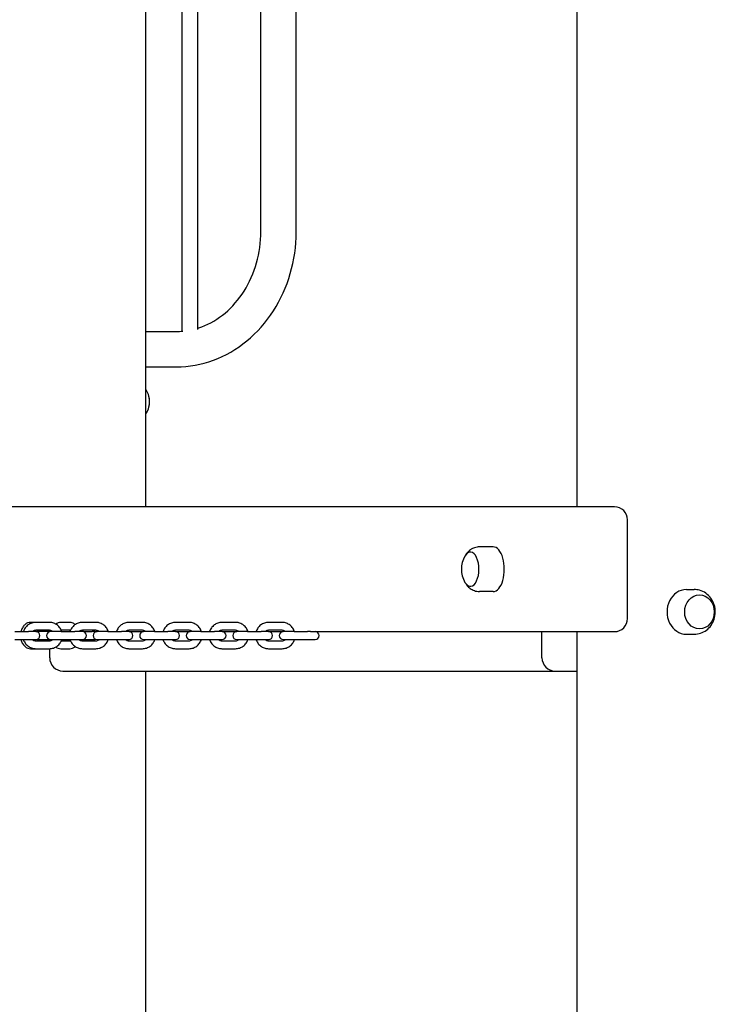
# Model space of a CAD drawing. Units: millimetres. Extents: x 1361 to 47984, y 827 to 30751.
# Drawn here: x 12551 to 13081, y 19048 to 19798 of the extents above; entities that cross this region are included whole.
import ezdxf

# ---------------------------------------------------------------- set-up
doc = ezdxf.new("R2010")
doc.units = ezdxf.units.MM
doc.layers.add('Widoczne (ISO)', color=255, linetype='Continuous')

msp = doc.modelspace()

# ---------------------------------------------------------------- linework, layer by layer
at = {"layer": 'Widoczne (ISO)'}
for p, q in [((12647.097, 19426.904), (12647.097, 19968.977)), ((12674.799, 19560.532), (12674.799, 19962.806)), ((12686.799, 19561.962), (12686.799, 19960.027)), ((12734.899, 19636.904), (12734.899, 19948.246)), ((12761.799, 19636.904), (12761.799, 19941.206)), ((12975.806, 19426.904), (12975.806, 19873.347)), ((12647.097, 19560.354), (12670.407, 19560.354)), ((12647.097, 19533.454), (12670.407, 19533.454)), ((12939.203, 19426.904), (12501.046, 19426.904)), ((13004.155, 19426.904), (12939.203, 19426.904)), ((13014.155, 19341.904), (13014.155, 19416.904)), ((12911.793, 19396.404), (12901.4, 19396.404)), ((12911.793, 19362.404), (12901.4, 19362.404)), ((13058.951, 19363.904), (13064.951, 19363.904)), ((12563.378, 19338.904), (12559.281, 19338.904)), ((12573.719, 19338.904), (12563.378, 19338.904)), ((12589.171, 19338.904), (12582.422, 19338.904)), ((12609.172, 19338.904), (12598.831, 19338.904)), ((12644.625, 19338.904), (12634.284, 19338.904)), ((12680.078, 19338.904), (12669.737, 19338.904)), ((12715.531, 19338.904), (12705.19, 19338.904)), ((12750.984, 19338.904), (12740.644, 19338.904)), ((12547.36, 19331.904), (12557.7, 19331.904)), ((12563.485, 19331.904), (12557.7, 19331.904)), ((12573.719, 19332.904), (12563.378, 19332.904)), ((12563.485, 19331.904), (12564.173, 19331.904)), ((12574.597, 19331.904), (12564.173, 19331.904)), ((12582.813, 19331.904), (12574.597, 19331.904)), ((12589.171, 19332.904), (12582.786, 19332.904)), ((12582.813, 19331.904), (12593.153, 19331.904)), ((12598.938, 19331.904), (12593.153, 19331.904)), ((12609.172, 19332.904), (12598.831, 19332.904)), ((12599.676, 19331.904), (12598.938, 19331.904)), ((12599.676, 19331.904), (12606.425, 19331.904)), ((12608.063, 19331.904), (12606.425, 19331.904)), ((12608.063, 19331.904), (12610.05, 19331.904)), ((12618.266, 19331.904), (12610.05, 19331.904)), ((12618.266, 19331.904), (12628.606, 19331.904)), ((12634.391, 19331.904), (12628.606, 19331.904)), ((12644.625, 19332.904), (12634.284, 19332.904)), ((12634.391, 19331.904), (12645.503, 19331.904)), ((12653.719, 19331.904), (12645.503, 19331.904)), ((12653.719, 19331.904), (12664.059, 19331.904)), ((12669.844, 19331.904), (12664.059, 19331.904)), ((12680.078, 19332.904), (12669.737, 19332.904)), ((12669.844, 19331.904), (12680.956, 19331.904)), ((12689.172, 19331.904), (12680.956, 19331.904)), ((12689.172, 19331.904), (12699.512, 19331.904)), ((12705.297, 19331.904), (12699.512, 19331.904)), ((12715.531, 19332.904), (12705.19, 19332.904)), ((12705.297, 19331.904), (12716.409, 19331.904)), ((12724.625, 19331.904), (12716.409, 19331.904)), ((12724.625, 19331.904), (12734.965, 19331.904)), ((12740.75, 19331.904), (12734.965, 19331.904)), ((12750.984, 19332.904), (12740.644, 19332.904)), ((12740.75, 19331.904), (12751.862, 19331.904)), ((12760.078, 19331.904), (12751.862, 19331.904)), ((12760.078, 19331.904), (12770.419, 19331.904)), ((12772.703, 19331.904), (12770.419, 19331.904)), ((12772.703, 19331.904), (12939.203, 19331.904)), ((12939.203, 19331.904), (13004.155, 19331.904)), ((12948.975, 19311.904), (12948.975, 19331.904)), ((12975.806, 18341.904), (12975.806, 19331.904)), ((13058.951, 19329.904), (13064.951, 19329.904)), ((12547.36, 19325.904), (12557.7, 19325.904)), ((12557.7, 19325.904), (12563.485, 19325.904)), ((12563.378, 19324.904), (12573.719, 19324.904)), ((12564.173, 19325.904), (12574.597, 19325.904)), ((12573.975, 19324.912), (12573.975, 19325.904)), ((12574.597, 19325.904), (12582.813, 19325.904)), ((12582.786, 19324.904), (12589.171, 19324.904)), ((12582.813, 19325.904), (12593.153, 19325.904)), ((12593.153, 19325.904), (12598.938, 19325.904)), ((12598.831, 19324.904), (12609.172, 19324.904)), ((12598.938, 19325.904), (12599.676, 19325.904)), ((12599.676, 19325.904), (12606.425, 19325.904)), ((12606.425, 19325.904), (12608.063, 19325.904)), ((12610.05, 19325.904), (12618.266, 19325.904)), ((12618.266, 19325.904), (12628.606, 19325.904)), ((12628.606, 19325.904), (12634.391, 19325.904)), ((12634.284, 19324.904), (12644.625, 19324.904)), ((12645.503, 19325.904), (12653.719, 19325.904)), ((12653.719, 19325.904), (12664.059, 19325.904)), ((12664.059, 19325.904), (12669.844, 19325.904)), ((12669.737, 19324.904), (12680.078, 19324.904)), ((12680.956, 19325.904), (12689.172, 19325.904)), ((12689.172, 19325.904), (12699.512, 19325.904)), ((12699.512, 19325.904), (12705.297, 19325.904)), ((12705.19, 19324.904), (12715.531, 19324.904)), ((12716.409, 19325.904), (12724.625, 19325.904)), ((12724.625, 19325.904), (12734.965, 19325.904)), ((12734.965, 19325.904), (12740.75, 19325.904)), ((12740.644, 19324.904), (12750.984, 19324.904)), ((12751.862, 19325.904), (12760.078, 19325.904)), ((12760.078, 19325.904), (12770.419, 19325.904)), ((12770.419, 19325.904), (12776.203, 19325.904)), ((12559.281, 19318.904), (12563.378, 19318.904)), ((12563.378, 19318.904), (12573.719, 19318.904)), ((12573.975, 19311.904), (12573.975, 19318.907)), ((12582.422, 19318.904), (12589.171, 19318.904)), ((12598.831, 19318.904), (12609.172, 19318.904)), ((12634.284, 19318.904), (12644.625, 19318.904)), ((12669.737, 19318.904), (12680.078, 19318.904)), ((12705.19, 19318.904), (12715.531, 19318.904)), ((12740.644, 19318.904), (12750.984, 19318.904)), ((12583.975, 19301.904), (12598.975, 19301.904)), ((12598.975, 19301.904), (12958.975, 19301.904)), ((12647.097, 18341.904), (12647.097, 19301.904)), ((12958.975, 19301.904), (12973.975, 19301.904)), ((12973.975, 19301.904), (12975.806, 19301.904))]:
    msp.add_line(p, q, dxfattribs=at)
for centre, radius, start, end in [((12630.994, 19506.904), 19.01, 346.526873, 13.473127), ((13004.155, 19416.904), 10, 0, 90), ((12906.943, 19379.404), 19.4, 148.992214, 211.007786), ((13004.155, 19341.904), 10, 270, 0), ((12563.485, 19328.904), 3, 270, 90), ((12564.173, 19328.904), 3, 90, 96.589175), ((12574.597, 19328.904), 3, 90, 270), ((12598.938, 19328.904), 3, 270, 90), ((12610.05, 19328.904), 3, 90, 270), ((12608.063, 19328.904), 3, 70.654769, 90), ((12634.391, 19328.904), 3, 270, 90), ((12645.503, 19328.904), 3, 90, 270), ((12669.844, 19328.904), 3, 270, 90), ((12680.956, 19328.904), 3, 90, 270), ((12705.297, 19328.904), 3, 270, 90), ((12716.409, 19328.904), 3, 90, 270), ((12740.75, 19328.904), 3, 270, 90), ((12751.862, 19328.904), 3, 90, 270), ((12776.203, 19328.904), 3, 270, 90), ((12564.173, 19328.904), 3, 263.410825, 270), ((12608.063, 19328.904), 3, 270, 289.345231), ((12583.975, 19311.904), 10, 180, 270), ((12958.975, 19311.904), 10, 180, 270)]:
    msp.add_arc(centre, radius, start, end, dxfattribs=at)
for centre, major_axis, ratio, start_param, end_param in [((12644.859, 19506.904), (0, -10.25), 0.5, 0.4519405, 2.6896522), ((12894.472, 19379.404), (0, -13), 0.5, 5.5893032, 10.1186601), ((12894.472, 19379.404), (0, -13), 0.5, 5.5893032, 10.1186601), ((12911.793, 19379.404), (0, -17), 0.5, 0, 3.1415927), ((13058.951, 19346.904), (0, 17), 0.8660254, 0, 3.1415927)]:
    msp.add_ellipse(centre, major_axis=major_axis, ratio=ratio, start_param=start_param, end_param=end_param, dxfattribs=at)
msp.add_ellipse((13068.951, 19346.904), major_axis=(0, -13), ratio=0.8660254, dxfattribs=at)
msp.add_ellipse((13068.951, 19346.904), major_axis=(0, -13), ratio=0.8660254, dxfattribs=at)
for points, knots in [([(12670.407, 19533.454), (12679.99, 19533.454), (12689.568, 19535.174), (12707.802, 19541.862), (12716.44, 19546.859), (12731.92, 19559.58), (12738.744, 19567.329), (12749.915, 19584.722), (12754.263, 19594.365), (12760.158, 19614.637), (12761.705, 19625.265), (12761.798, 19636.241), (12761.799, 19636.572), (12761.799, 19636.904)], [1.5707963, 1.5707963, 1.5707963, 1.5707963, 1.878367, 1.878367, 2.1893337, 2.1893337, 2.503493, 2.503493, 2.8176522, 2.8176522, 3.1318115, 3.1318115, 3.1415927, 3.1415927, 3.1415927, 3.1415927]), ([(12686.799, 19562.88), (12687.794, 19563.192), (12688.784, 19563.532), (12696.054, 19566.26), (12702.09, 19569.794), (12713.062, 19578.999), (12717.993, 19584.671), (12726.146, 19597.629), (12729.372, 19604.903), (12733.712, 19620.248), (12734.85, 19628.304), (12734.899, 19636.549), (12734.899, 19636.726), (12734.899, 19636.904)], [1.8358032, 1.8358032, 1.8358032, 1.8358032, 1.8849556, 1.8849556, 2.1991149, 2.1991149, 2.5132741, 2.5132741, 2.8258985, 2.8258985, 3.1347996, 3.1347996, 3.1415927, 3.1415927, 3.1415927, 3.1415927]), ([(12901.4, 19396.404), (12900.106, 19396.404), (12898.818, 19396.18), (12896.431, 19395.384), (12895.352, 19394.801), (12893.535, 19393.511), (12892.79, 19392.807), (12891.54, 19391.387), (12891.032, 19390.668), (12890.363, 19389.558), (12890.148, 19389.162), (12889.952, 19388.767)], [0.87185516, 0.87185516, 0.87185516, 0.87185516, 1.0370931, 1.0370931, 1.21279876, 1.21279876, 1.38850443, 1.38850443, 1.56421009, 1.56421009, 1.66212248, 1.66212248, 1.66212248, 1.66212248]), ([(12889.952, 19370.041), (12890.127, 19369.688), (12890.317, 19369.334), (12890.947, 19368.267), (12891.443, 19367.549), (12892.665, 19366.126), (12893.393, 19365.419), (12895.172, 19364.115), (12896.23, 19363.519), (12898.656, 19362.657), (12900.024, 19362.404), (12901.4, 19362.404)], [3.22318049, 3.22318049, 3.22318049, 3.22318049, 3.31062516, 3.31062516, 3.48633083, 3.48633083, 3.66203649, 3.66203649, 3.83774215, 3.83774215, 4.01344781, 4.01344781, 4.01344781, 4.01344781]), ([(13064.951, 19329.904), (13066.61, 19329.904), (13068.267, 19330.179), (13071.411, 19331.233), (13072.892, 19332.021), (13075.587, 19334.024), (13076.779, 19335.26), (13078.797, 19338.077), (13079.591, 19339.676), (13080.705, 19343.094), (13080.997, 19344.922), (13081.029, 19348.618), (13080.756, 19350.488), (13079.636, 19354.052), (13078.799, 19355.75), (13076.623, 19358.742), (13075.312, 19360.052), (13072.364, 19362.099), (13070.758, 19362.869), (13067.722, 19363.712), (13066.337, 19363.904), (13064.951, 19363.904)], [2.6546689, 2.6546689, 2.6546689, 2.6546689, 2.9372181, 2.9372181, 3.2266069, 3.2266069, 3.5342691, 3.5342691, 3.8653698, 3.8653698, 4.2156775, 4.2156775, 4.573454, 4.573454, 4.9242541, 4.9242541, 5.2548072, 5.2548072, 5.5602088, 5.5602088, 5.7962616, 5.7962616, 5.7962616, 5.7962616]), ([(12559.281, 19338.904), (12558.553, 19338.904), (12557.827, 19338.765), (12556.44, 19338.24), (12555.787, 19337.841), (12554.541, 19336.796), (12553.978, 19336.119), (12552.979, 19334.523), (12552.575, 19333.58), (12552.226, 19332.364), (12552.167, 19332.135), (12552.114, 19331.904)], [0, 0, 0, 0, 0.2383011, 0.2383011, 0.4946116, 0.4946116, 0.7986691, 0.7986691, 1.1501731, 1.1501731, 1.2307458, 1.2307458, 1.2307458, 1.2307458]), ([(12563.378, 19338.904), (12562.326, 19338.904), (12561.275, 19338.733), (12559.277, 19338.066), (12558.332, 19337.57), (12556.641, 19336.304), (12555.896, 19335.533), (12554.703, 19333.821), (12554.246, 19332.886), (12553.94, 19331.904)], [0, 0, 0, 0, 0.3174861, 0.3174861, 0.6354809, 0.6354809, 0.9547823, 0.9547823, 1.264792, 1.264792, 1.264792, 1.264792]), ([(12583.157, 19331.904), (12583.114, 19332.041), (12583.068, 19332.178), (12582.659, 19333.318), (12582.137, 19334.265), (12580.824, 19335.944), (12580.035, 19336.675), (12578.268, 19337.847), (12577.293, 19338.289), (12575.441, 19338.789), (12574.58, 19338.904), (12573.719, 19338.904)], [5.0183933, 5.0183933, 5.0183933, 5.0183933, 5.0617674, 5.0617674, 5.383678, 5.383678, 5.7042805, 5.7042805, 6.0233131, 6.0233131, 6.2831853, 6.2831853, 6.2831853, 6.2831853]), ([(12582.422, 19338.904), (12581.694, 19338.904), (12580.968, 19338.765), (12579.693, 19338.283), (12579.134, 19337.964), (12578.633, 19337.583)], [0, 0, 0, 0, 0.23830108, 0.23830108, 0.45421253, 0.45421253, 0.45421253, 0.45421253]), ([(12593.373, 19337.244), (12592.745, 19337.798), (12592.011, 19338.256), (12590.553, 19338.779), (12589.863, 19338.904), (12589.171, 19338.904)], [5.76765456, 5.76765456, 5.76765456, 5.76765456, 6.05682775, 6.05682775, 6.28318531, 6.28318531, 6.28318531, 6.28318531]), ([(12598.831, 19338.904), (12597.779, 19338.904), (12596.728, 19338.733), (12594.73, 19338.066), (12593.785, 19337.57), (12592.094, 19336.304), (12591.349, 19335.533), (12590.156, 19333.821), (12589.699, 19332.886), (12589.393, 19331.904)], [0, 0, 0, 0, 0.3174861, 0.3174861, 0.6354809, 0.6354809, 0.9547823, 0.9547823, 1.264792, 1.264792, 1.264792, 1.264792]), ([(12618.61, 19331.904), (12618.567, 19332.041), (12618.521, 19332.178), (12618.112, 19333.318), (12617.59, 19334.265), (12616.277, 19335.944), (12615.488, 19336.675), (12613.721, 19337.847), (12612.746, 19338.289), (12610.894, 19338.789), (12610.033, 19338.904), (12609.172, 19338.904)], [5.0183933, 5.0183933, 5.0183933, 5.0183933, 5.0617674, 5.0617674, 5.383678, 5.383678, 5.7042805, 5.7042805, 6.0233131, 6.0233131, 6.2831853, 6.2831853, 6.2831853, 6.2831853]), ([(12634.284, 19338.904), (12633.232, 19338.904), (12632.181, 19338.733), (12630.183, 19338.066), (12629.238, 19337.57), (12627.547, 19336.304), (12626.802, 19335.533), (12625.609, 19333.821), (12625.152, 19332.886), (12624.846, 19331.904)], [0, 0, 0, 0, 0.3174861, 0.3174861, 0.6354809, 0.6354809, 0.9547823, 0.9547823, 1.264792, 1.264792, 1.264792, 1.264792]), ([(12654.063, 19331.904), (12654.02, 19332.041), (12653.974, 19332.178), (12653.565, 19333.318), (12653.043, 19334.265), (12651.73, 19335.944), (12650.941, 19336.675), (12649.174, 19337.847), (12648.199, 19338.289), (12646.347, 19338.789), (12645.486, 19338.904), (12644.625, 19338.904)], [5.0183933, 5.0183933, 5.0183933, 5.0183933, 5.0617674, 5.0617674, 5.383678, 5.383678, 5.7042805, 5.7042805, 6.0233131, 6.0233131, 6.2831853, 6.2831853, 6.2831853, 6.2831853]), ([(12669.737, 19338.904), (12668.685, 19338.904), (12667.634, 19338.733), (12665.636, 19338.066), (12664.691, 19337.57), (12663, 19336.304), (12662.255, 19335.533), (12661.062, 19333.821), (12660.605, 19332.886), (12660.299, 19331.904)], [0, 0, 0, 0, 0.3174861, 0.3174861, 0.6354809, 0.6354809, 0.9547823, 0.9547823, 1.264792, 1.264792, 1.264792, 1.264792]), ([(12689.516, 19331.904), (12689.473, 19332.041), (12689.427, 19332.178), (12689.018, 19333.318), (12688.496, 19334.265), (12687.184, 19335.944), (12686.394, 19336.675), (12684.627, 19337.847), (12683.652, 19338.289), (12681.8, 19338.789), (12680.939, 19338.904), (12680.078, 19338.904)], [5.0183933, 5.0183933, 5.0183933, 5.0183933, 5.0617674, 5.0617674, 5.383678, 5.383678, 5.7042805, 5.7042805, 6.0233131, 6.0233131, 6.2831853, 6.2831853, 6.2831853, 6.2831853]), ([(12705.19, 19338.904), (12704.139, 19338.904), (12703.087, 19338.733), (12701.089, 19338.066), (12700.144, 19337.57), (12698.453, 19336.304), (12697.709, 19335.533), (12696.515, 19333.821), (12696.058, 19332.886), (12695.753, 19331.904)], [0, 0, 0, 0, 0.3174861, 0.3174861, 0.6354809, 0.6354809, 0.9547823, 0.9547823, 1.264792, 1.264792, 1.264792, 1.264792]), ([(12724.969, 19331.904), (12724.926, 19332.041), (12724.88, 19332.178), (12724.471, 19333.318), (12723.949, 19334.265), (12722.637, 19335.944), (12721.847, 19336.675), (12720.08, 19337.847), (12719.105, 19338.289), (12717.253, 19338.789), (12716.392, 19338.904), (12715.531, 19338.904)], [5.0183933, 5.0183933, 5.0183933, 5.0183933, 5.0617674, 5.0617674, 5.383678, 5.383678, 5.7042805, 5.7042805, 6.0233131, 6.0233131, 6.2831853, 6.2831853, 6.2831853, 6.2831853]), ([(12740.644, 19338.904), (12739.592, 19338.904), (12738.54, 19338.733), (12736.542, 19338.066), (12735.597, 19337.57), (12733.906, 19336.304), (12733.162, 19335.533), (12731.968, 19333.821), (12731.511, 19332.886), (12731.206, 19331.904)], [0, 0, 0, 0, 0.3174861, 0.3174861, 0.6354809, 0.6354809, 0.9547823, 0.9547823, 1.264792, 1.264792, 1.264792, 1.264792]), ([(12760.422, 19331.904), (12760.379, 19332.041), (12760.334, 19332.178), (12759.924, 19333.318), (12759.403, 19334.265), (12758.09, 19335.944), (12757.3, 19336.675), (12755.533, 19337.847), (12754.558, 19338.289), (12752.706, 19338.789), (12751.845, 19338.904), (12750.984, 19338.904)], [5.0183933, 5.0183933, 5.0183933, 5.0183933, 5.0617674, 5.0617674, 5.383678, 5.383678, 5.7042805, 5.7042805, 6.0233131, 6.0233131, 6.2831853, 6.2831853, 6.2831853, 6.2831853]), ([(12563.378, 19332.904), (12562.954, 19332.904), (12562.53, 19332.832), (12561.729, 19332.553), (12561.35, 19332.346), (12560.941, 19332.025), (12560.871, 19331.965), (12560.803, 19331.904)], [0, 0, 0, 0, 0.33049264, 0.33049264, 0.65850892, 0.65850892, 0.72848551, 0.72848551, 0.72848551, 0.72848551]), ([(12566.877, 19331.904), (12566.804, 19332.046), (12566.728, 19332.173), (12566.52, 19332.484), (12566.39, 19332.631), (12566.173, 19332.828), (12566.091, 19332.874), (12566.035, 19332.899), (12566.025, 19332.902), (12566.02, 19332.904)], [5.38684044, 5.38684044, 5.38684044, 5.38684044, 5.51828946, 5.51828946, 5.75380226, 5.75380226, 6.00039036, 6.00039036, 6.09494792, 6.09494792, 6.09494792, 6.09494792]), ([(12576.294, 19331.904), (12576.161, 19332.024), (12576.021, 19332.135), (12575.526, 19332.473), (12575.141, 19332.651), (12574.407, 19332.857), (12574.063, 19332.904), (12573.719, 19332.904)], [5.55469979, 5.55469979, 5.55469979, 5.55469979, 5.69117248, 5.69117248, 6.01465128, 6.01465128, 6.28318531, 6.28318531, 6.28318531, 6.28318531]), ([(12589.611, 19332.53), (12589.544, 19332.61), (12589.48, 19332.676), (12589.313, 19332.828), (12589.231, 19332.874), (12589.175, 19332.899), (12589.166, 19332.902), (12589.161, 19332.904)], [5.62834978, 5.62834978, 5.62834978, 5.62834978, 5.75380226, 5.75380226, 6.00039036, 6.00039036, 6.09494792, 6.09494792, 6.09494792, 6.09494792]), ([(12598.831, 19332.904), (12598.407, 19332.904), (12597.984, 19332.832), (12597.182, 19332.553), (12596.803, 19332.346), (12596.394, 19332.025), (12596.324, 19331.965), (12596.256, 19331.904)], [0, 0, 0, 0, 0.33049264, 0.33049264, 0.65850892, 0.65850892, 0.72848551, 0.72848551, 0.72848551, 0.72848551]), ([(12611.747, 19331.904), (12611.614, 19332.024), (12611.474, 19332.135), (12610.979, 19332.473), (12610.594, 19332.651), (12609.86, 19332.857), (12609.516, 19332.904), (12609.172, 19332.904)], [5.55469979, 5.55469979, 5.55469979, 5.55469979, 5.69117248, 5.69117248, 6.01465128, 6.01465128, 6.28318531, 6.28318531, 6.28318531, 6.28318531]), ([(12634.284, 19332.904), (12633.86, 19332.904), (12633.437, 19332.832), (12632.635, 19332.553), (12632.256, 19332.346), (12631.847, 19332.025), (12631.777, 19331.965), (12631.709, 19331.904)], [0, 0, 0, 0, 0.33049264, 0.33049264, 0.65850892, 0.65850892, 0.72848551, 0.72848551, 0.72848551, 0.72848551]), ([(12647.2, 19331.904), (12647.067, 19332.024), (12646.927, 19332.135), (12646.432, 19332.473), (12646.047, 19332.651), (12645.314, 19332.857), (12644.969, 19332.904), (12644.625, 19332.904)], [5.55469979, 5.55469979, 5.55469979, 5.55469979, 5.69117248, 5.69117248, 6.01465128, 6.01465128, 6.28318531, 6.28318531, 6.28318531, 6.28318531]), ([(12669.737, 19332.904), (12669.314, 19332.904), (12668.89, 19332.832), (12668.088, 19332.553), (12667.71, 19332.346), (12667.3, 19332.025), (12667.23, 19331.965), (12667.162, 19331.904)], [0, 0, 0, 0, 0.33049264, 0.33049264, 0.65850892, 0.65850892, 0.72848551, 0.72848551, 0.72848551, 0.72848551]), ([(12682.653, 19331.904), (12682.52, 19332.024), (12682.38, 19332.135), (12681.885, 19332.473), (12681.501, 19332.651), (12680.767, 19332.857), (12680.422, 19332.904), (12680.078, 19332.904)], [5.55469979, 5.55469979, 5.55469979, 5.55469979, 5.69117248, 5.69117248, 6.01465128, 6.01465128, 6.28318531, 6.28318531, 6.28318531, 6.28318531]), ([(12705.19, 19332.904), (12704.767, 19332.904), (12704.343, 19332.832), (12703.541, 19332.553), (12703.163, 19332.346), (12702.753, 19332.025), (12702.683, 19331.965), (12702.615, 19331.904)], [0, 0, 0, 0, 0.33049264, 0.33049264, 0.65850892, 0.65850892, 0.72848551, 0.72848551, 0.72848551, 0.72848551]), ([(12718.106, 19331.904), (12717.973, 19332.024), (12717.833, 19332.135), (12717.338, 19332.473), (12716.954, 19332.651), (12716.22, 19332.857), (12715.875, 19332.904), (12715.531, 19332.904)], [5.55469979, 5.55469979, 5.55469979, 5.55469979, 5.69117248, 5.69117248, 6.01465128, 6.01465128, 6.28318531, 6.28318531, 6.28318531, 6.28318531]), ([(12740.644, 19332.904), (12740.22, 19332.904), (12739.796, 19332.832), (12738.994, 19332.553), (12738.616, 19332.346), (12738.206, 19332.025), (12738.136, 19331.965), (12738.068, 19331.904)], [0, 0, 0, 0, 0.33049264, 0.33049264, 0.65850892, 0.65850892, 0.72848551, 0.72848551, 0.72848551, 0.72848551]), ([(12753.559, 19331.904), (12753.427, 19332.024), (12753.286, 19332.135), (12752.791, 19332.473), (12752.407, 19332.651), (12751.673, 19332.857), (12751.328, 19332.904), (12750.984, 19332.904)], [5.55469979, 5.55469979, 5.55469979, 5.55469979, 5.69117248, 5.69117248, 6.01465128, 6.01465128, 6.28318531, 6.28318531, 6.28318531, 6.28318531]), ([(12552.114, 19325.904), (12552.331, 19324.949), (12552.655, 19324.028), (12553.563, 19322.254), (12554.168, 19321.408), (12555.588, 19320.085), (12556.375, 19319.575), (12557.9, 19319.029), (12558.59, 19318.904), (12559.281, 19318.904)], [1.9108469, 1.9108469, 1.9108469, 1.9108469, 2.2434906, 2.2434906, 2.602304, 2.602304, 2.9152351, 2.9152351, 3.1415927, 3.1415927, 3.1415927, 3.1415927]), ([(12553.94, 19325.904), (12553.983, 19325.766), (12554.029, 19325.63), (12554.438, 19324.489), (12554.96, 19323.542), (12556.272, 19321.864), (12557.062, 19321.132), (12558.829, 19319.96), (12559.804, 19319.518), (12561.656, 19319.018), (12562.517, 19318.904), (12563.378, 19318.904)], [1.8768006, 1.8768006, 1.8768006, 1.8768006, 1.9201747, 1.9201747, 2.2420853, 2.2420853, 2.5626879, 2.5626879, 2.8817204, 2.8817204, 3.1415927, 3.1415927, 3.1415927, 3.1415927]), ([(12560.803, 19325.904), (12560.936, 19325.783), (12561.076, 19325.673), (12561.571, 19325.335), (12561.955, 19325.156), (12562.689, 19324.951), (12563.034, 19324.904), (12563.378, 19324.904)], [2.41310714, 2.41310714, 2.41310714, 2.41310714, 2.54957982, 2.54957982, 2.87305863, 2.87305863, 3.14159265, 3.14159265, 3.14159265, 3.14159265]), ([(12566.02, 19324.904), (12566.027, 19324.906), (12566.042, 19324.911), (12566.134, 19324.957), (12566.275, 19325.05), (12566.572, 19325.395), (12566.712, 19325.594), (12566.855, 19325.862), (12566.866, 19325.883), (12566.877, 19325.904)], [3.32983004, 3.32983004, 3.32983004, 3.32983004, 3.45575192, 3.45575192, 3.78183802, 3.78183802, 4.01869776, 4.01869776, 4.03793752, 4.03793752, 4.03793752, 4.03793752]), ([(12572.927, 19324.904), (12572.96, 19325.007), (12572.991, 19325.112), (12573.086, 19325.443), (12573.145, 19325.672), (12573.198, 19325.904)], [4.25454292, 4.25454292, 4.25454292, 4.25454292, 4.29176577, 4.29176577, 4.37233845, 4.37233845, 4.37233845, 4.37233845]), ([(12573.719, 19318.904), (12574.771, 19318.904), (12575.822, 19319.075), (12577.82, 19319.741), (12578.765, 19320.237), (12580.456, 19321.503), (12581.201, 19322.275), (12582.394, 19323.987), (12582.851, 19324.922), (12583.157, 19325.904)], [3.1415927, 3.1415927, 3.1415927, 3.1415927, 3.4590787, 3.4590787, 3.7770736, 3.7770736, 4.0963749, 4.0963749, 4.4063847, 4.4063847, 4.4063847, 4.4063847]), ([(12573.719, 19324.904), (12574.142, 19324.904), (12574.566, 19324.975), (12575.368, 19325.255), (12575.747, 19325.461), (12576.156, 19325.783), (12576.226, 19325.842), (12576.294, 19325.904)], [3.14159265, 3.14159265, 3.14159265, 3.14159265, 3.47208529, 3.47208529, 3.80010158, 3.80010158, 3.87007817, 3.87007817, 3.87007817, 3.87007817]), ([(12589.161, 19324.904), (12589.167, 19324.906), (12589.182, 19324.911), (12589.275, 19324.957), (12589.415, 19325.05), (12589.595, 19325.259), (12589.603, 19325.268), (12589.611, 19325.277)], [3.32983004, 3.32983004, 3.32983004, 3.32983004, 3.45575192, 3.45575192, 3.78183802, 3.78183802, 3.79642818, 3.79642818, 3.79642818, 3.79642818]), ([(12589.393, 19325.904), (12589.436, 19325.766), (12589.482, 19325.63), (12589.891, 19324.489), (12590.413, 19323.542), (12591.726, 19321.864), (12592.515, 19321.132), (12594.282, 19319.96), (12595.257, 19319.518), (12597.109, 19319.018), (12597.97, 19318.904), (12598.831, 19318.904)], [1.8768006, 1.8768006, 1.8768006, 1.8768006, 1.9201747, 1.9201747, 2.2420853, 2.2420853, 2.5626879, 2.5626879, 2.8817204, 2.8817204, 3.1415927, 3.1415927, 3.1415927, 3.1415927]), ([(12596.256, 19325.904), (12596.389, 19325.783), (12596.529, 19325.673), (12597.024, 19325.335), (12597.409, 19325.156), (12598.142, 19324.951), (12598.487, 19324.904), (12598.831, 19324.904)], [2.41310714, 2.41310714, 2.41310714, 2.41310714, 2.54957982, 2.54957982, 2.87305863, 2.87305863, 3.14159265, 3.14159265, 3.14159265, 3.14159265]), ([(12609.172, 19318.904), (12610.224, 19318.904), (12611.275, 19319.075), (12613.273, 19319.741), (12614.218, 19320.237), (12615.909, 19321.503), (12616.654, 19322.275), (12617.847, 19323.987), (12618.304, 19324.922), (12618.61, 19325.904)], [3.1415927, 3.1415927, 3.1415927, 3.1415927, 3.4590787, 3.4590787, 3.7770736, 3.7770736, 4.0963749, 4.0963749, 4.4063847, 4.4063847, 4.4063847, 4.4063847]), ([(12609.172, 19324.904), (12609.596, 19324.904), (12610.019, 19324.975), (12610.821, 19325.255), (12611.2, 19325.461), (12611.609, 19325.783), (12611.679, 19325.842), (12611.747, 19325.904)], [3.14159265, 3.14159265, 3.14159265, 3.14159265, 3.47208529, 3.47208529, 3.80010158, 3.80010158, 3.87007817, 3.87007817, 3.87007817, 3.87007817]), ([(12624.846, 19325.904), (12624.889, 19325.766), (12624.935, 19325.63), (12625.344, 19324.489), (12625.866, 19323.542), (12627.179, 19321.864), (12627.968, 19321.132), (12629.735, 19319.96), (12630.71, 19319.518), (12632.562, 19319.018), (12633.423, 19318.904), (12634.284, 19318.904)], [1.8768006, 1.8768006, 1.8768006, 1.8768006, 1.9201747, 1.9201747, 2.2420853, 2.2420853, 2.5626879, 2.5626879, 2.8817204, 2.8817204, 3.1415927, 3.1415927, 3.1415927, 3.1415927]), ([(12631.709, 19325.904), (12631.842, 19325.783), (12631.982, 19325.673), (12632.477, 19325.335), (12632.862, 19325.156), (12633.596, 19324.951), (12633.94, 19324.904), (12634.284, 19324.904)], [2.41310714, 2.41310714, 2.41310714, 2.41310714, 2.54957982, 2.54957982, 2.87305863, 2.87305863, 3.14159265, 3.14159265, 3.14159265, 3.14159265]), ([(12644.625, 19318.904), (12645.677, 19318.904), (12646.728, 19319.075), (12648.726, 19319.741), (12649.671, 19320.237), (12651.362, 19321.503), (12652.107, 19322.275), (12653.3, 19323.987), (12653.757, 19324.922), (12654.063, 19325.904)], [3.1415927, 3.1415927, 3.1415927, 3.1415927, 3.4590787, 3.4590787, 3.7770736, 3.7770736, 4.0963749, 4.0963749, 4.4063847, 4.4063847, 4.4063847, 4.4063847]), ([(12644.625, 19324.904), (12645.049, 19324.904), (12645.472, 19324.975), (12646.274, 19325.255), (12646.653, 19325.461), (12647.062, 19325.783), (12647.132, 19325.842), (12647.2, 19325.904)], [3.14159265, 3.14159265, 3.14159265, 3.14159265, 3.47208529, 3.47208529, 3.80010158, 3.80010158, 3.87007817, 3.87007817, 3.87007817, 3.87007817]), ([(12660.299, 19325.904), (12660.342, 19325.766), (12660.388, 19325.63), (12660.797, 19324.489), (12661.319, 19323.542), (12662.632, 19321.864), (12663.421, 19321.132), (12665.188, 19319.96), (12666.163, 19319.518), (12668.015, 19319.018), (12668.876, 19318.904), (12669.737, 19318.904)], [1.8768006, 1.8768006, 1.8768006, 1.8768006, 1.9201747, 1.9201747, 2.2420853, 2.2420853, 2.5626879, 2.5626879, 2.8817204, 2.8817204, 3.1415927, 3.1415927, 3.1415927, 3.1415927]), ([(12667.162, 19325.904), (12667.295, 19325.783), (12667.435, 19325.673), (12667.93, 19325.335), (12668.315, 19325.156), (12669.049, 19324.951), (12669.393, 19324.904), (12669.737, 19324.904)], [2.41310714, 2.41310714, 2.41310714, 2.41310714, 2.54957982, 2.54957982, 2.87305863, 2.87305863, 3.14159265, 3.14159265, 3.14159265, 3.14159265]), ([(12680.078, 19318.904), (12681.13, 19318.904), (12682.182, 19319.075), (12684.179, 19319.741), (12685.124, 19320.237), (12686.815, 19321.503), (12687.56, 19322.275), (12688.753, 19323.987), (12689.21, 19324.922), (12689.516, 19325.904)], [3.1415927, 3.1415927, 3.1415927, 3.1415927, 3.4590787, 3.4590787, 3.7770736, 3.7770736, 4.0963749, 4.0963749, 4.4063847, 4.4063847, 4.4063847, 4.4063847]), ([(12680.078, 19324.904), (12680.502, 19324.904), (12680.926, 19324.975), (12681.727, 19325.255), (12682.106, 19325.461), (12682.515, 19325.783), (12682.585, 19325.842), (12682.653, 19325.904)], [3.14159265, 3.14159265, 3.14159265, 3.14159265, 3.47208529, 3.47208529, 3.80010158, 3.80010158, 3.87007817, 3.87007817, 3.87007817, 3.87007817]), ([(12695.753, 19325.904), (12695.795, 19325.766), (12695.841, 19325.63), (12696.25, 19324.489), (12696.772, 19323.542), (12698.085, 19321.864), (12698.875, 19321.132), (12700.641, 19319.96), (12701.617, 19319.518), (12703.468, 19319.018), (12704.329, 19318.904), (12705.19, 19318.904)], [1.8768006, 1.8768006, 1.8768006, 1.8768006, 1.9201747, 1.9201747, 2.2420853, 2.2420853, 2.5626879, 2.5626879, 2.8817204, 2.8817204, 3.1415927, 3.1415927, 3.1415927, 3.1415927]), ([(12702.615, 19325.904), (12702.748, 19325.783), (12702.888, 19325.673), (12703.384, 19325.335), (12703.768, 19325.156), (12704.502, 19324.951), (12704.846, 19324.904), (12705.19, 19324.904)], [2.41310714, 2.41310714, 2.41310714, 2.41310714, 2.54957982, 2.54957982, 2.87305863, 2.87305863, 3.14159265, 3.14159265, 3.14159265, 3.14159265]), ([(12715.531, 19318.904), (12716.583, 19318.904), (12717.635, 19319.075), (12719.632, 19319.741), (12720.577, 19320.237), (12722.268, 19321.503), (12723.013, 19322.275), (12724.206, 19323.987), (12724.663, 19324.922), (12724.969, 19325.904)], [3.1415927, 3.1415927, 3.1415927, 3.1415927, 3.4590787, 3.4590787, 3.7770736, 3.7770736, 4.0963749, 4.0963749, 4.4063847, 4.4063847, 4.4063847, 4.4063847]), ([(12715.531, 19324.904), (12715.955, 19324.904), (12716.379, 19324.975), (12717.181, 19325.255), (12717.559, 19325.461), (12717.968, 19325.783), (12718.038, 19325.842), (12718.106, 19325.904)], [3.14159265, 3.14159265, 3.14159265, 3.14159265, 3.47208529, 3.47208529, 3.80010158, 3.80010158, 3.87007817, 3.87007817, 3.87007817, 3.87007817]), ([(12731.206, 19325.904), (12731.248, 19325.766), (12731.294, 19325.63), (12731.703, 19324.489), (12732.225, 19323.542), (12733.538, 19321.864), (12734.328, 19321.132), (12736.094, 19319.96), (12737.07, 19319.518), (12738.922, 19319.018), (12739.783, 19318.904), (12740.644, 19318.904)], [1.8768006, 1.8768006, 1.8768006, 1.8768006, 1.9201747, 1.9201747, 2.2420853, 2.2420853, 2.5626879, 2.5626879, 2.8817204, 2.8817204, 3.1415927, 3.1415927, 3.1415927, 3.1415927]), ([(12738.068, 19325.904), (12738.201, 19325.783), (12738.342, 19325.673), (12738.837, 19325.335), (12739.221, 19325.156), (12739.955, 19324.951), (12740.299, 19324.904), (12740.644, 19324.904)], [2.41310714, 2.41310714, 2.41310714, 2.41310714, 2.54957982, 2.54957982, 2.87305863, 2.87305863, 3.14159265, 3.14159265, 3.14159265, 3.14159265]), ([(12750.984, 19318.904), (12752.036, 19318.904), (12753.088, 19319.075), (12755.085, 19319.741), (12756.03, 19320.237), (12757.721, 19321.503), (12758.466, 19322.275), (12759.66, 19323.987), (12760.116, 19324.922), (12760.422, 19325.904)], [3.1415927, 3.1415927, 3.1415927, 3.1415927, 3.4590787, 3.4590787, 3.7770736, 3.7770736, 4.0963749, 4.0963749, 4.4063847, 4.4063847, 4.4063847, 4.4063847]), ([(12750.984, 19324.904), (12751.408, 19324.904), (12751.832, 19324.975), (12752.634, 19325.255), (12753.012, 19325.461), (12753.421, 19325.783), (12753.491, 19325.842), (12753.559, 19325.904)], [3.14159265, 3.14159265, 3.14159265, 3.14159265, 3.47208529, 3.47208529, 3.80010158, 3.80010158, 3.87007817, 3.87007817, 3.87007817, 3.87007817]), ([(12578.633, 19320.225), (12579.162, 19319.823), (12579.756, 19319.489), (12581.04, 19319.029), (12581.73, 19318.904), (12582.422, 19318.904)], [2.68738012, 2.68738012, 2.68738012, 2.68738012, 2.91523509, 2.91523509, 3.14159265, 3.14159265, 3.14159265, 3.14159265]), ([(12589.171, 19318.904), (12589.899, 19318.904), (12590.625, 19319.043), (12592.013, 19319.567), (12592.665, 19319.966), (12593.282, 19320.483), (12593.328, 19320.523), (12593.373, 19320.563)], [3.14159265, 3.14159265, 3.14159265, 3.14159265, 3.37989374, 3.37989374, 3.63620429, 3.63620429, 3.6571234, 3.6571234, 3.6571234, 3.6571234])]:
    msp.add_open_spline(points, degree=3, knots=knots, dxfattribs=at)
for points in [[(12670.407, 19560.354), (12672.047, 19560.354), (12673.688, 19560.428), (12675.324, 19560.578)], [(12573.198, 19331.904), (12573.121, 19332.242), (12573.031, 19332.576), (12572.927, 19332.904)], [(12575.408, 19332.508), (12575.352, 19332.308), (12575.301, 19332.107), (12575.255, 19331.904)], [(12596.338, 19331.904), (12596.334, 19331.924), (12596.329, 19331.944), (12596.324, 19331.964)], [(12575.255, 19325.904), (12575.301, 19325.701), (12575.352, 19325.499), (12575.408, 19325.3)], [(12596.324, 19325.843), (12596.329, 19325.863), (12596.334, 19325.884), (12596.338, 19325.904)]]:
    msp.add_open_spline(points, degree=3, dxfattribs=at)

doc.saveas('drawing.dxf')
